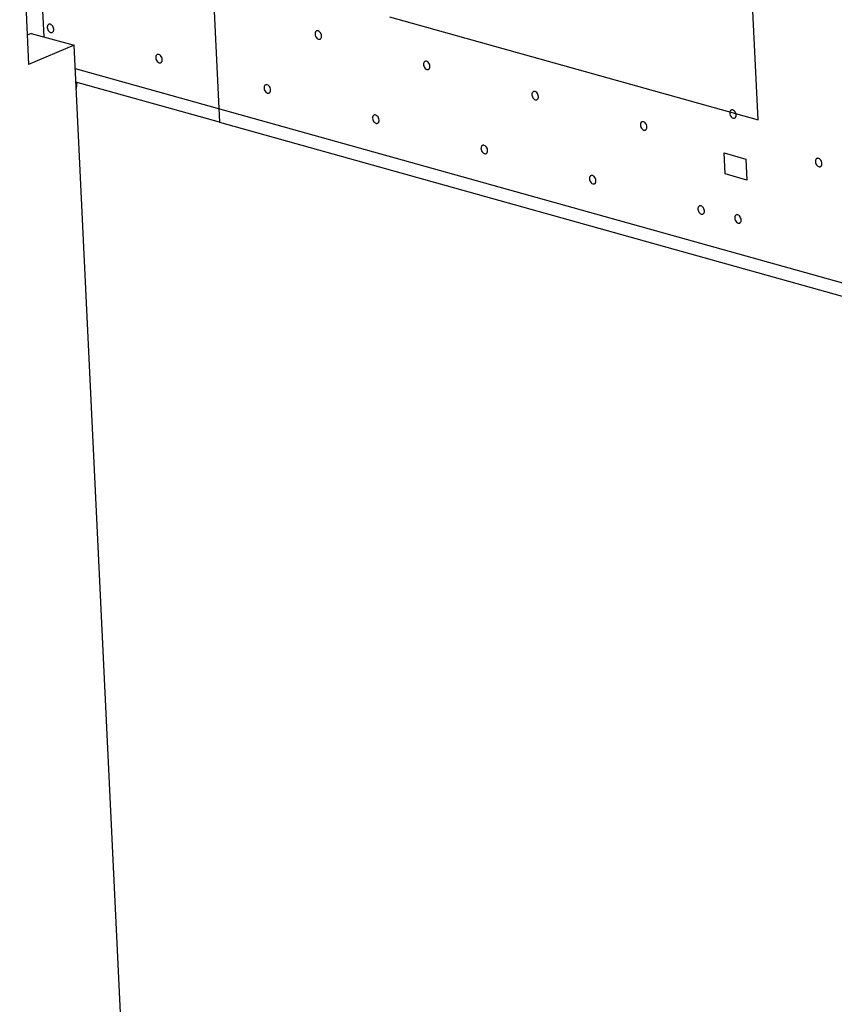
# Model space of a CAD drawing. Units: inches. Extents: x 0 to 34, y 0 to 22.
# Drawn here: x 23.8 to 24.8, y 11.7 to 12.9 of the extents above; entities that cross this region are included whole.
import ezdxf

# ---------------------------------------------------------------- set-up
doc = ezdxf.new("R2010")
doc.units = ezdxf.units.IN
doc.header["$LTSCALE"] = 1.87
doc.header["$MEASUREMENT"] = 0
doc.layers.get('0').update_dxf_attribs({"linetype": 'CONTINUOUS'})
for name, color, linetype in [('02___PRT_ALL_AXES', 7, 'CONTINUOUS'), ('AXIS_PART', 7, 'CONTINUOUS'), ('FEATURE', 7, 'CONTINUOUS')]:
    doc.layers.add(name, color=color, linetype=linetype)

msp = doc.modelspace()

# ---------------------------------------------------------------- linework, layer by layer
at = {"color": 4, "linetype": 'CONTINUOUS'}
for p, q in [((23.9971, 13.3348), (24.0232, 12.7907)), ((24.7086, 12.7938), (24.692, 13.1407)), ((23.8002, 12.8994), (23.7902, 13.108)), ((24.2396, 12.9247), (24.7086, 12.7938)), ((23.8397, 12.8592), (26.5884, 12.0918)), ((24.0232, 12.7907), (23.8406, 12.8417)), ((24.6654, 12.7517), (24.693, 12.744)), ((24.6667, 12.725), (24.6654, 12.7517)), ((24.693, 12.744), (24.6943, 12.7173)), ((24.6943, 12.7173), (24.6667, 12.725))]:
    msp.add_line(p, q, dxfattribs=at)
at = {"color": 7, "linetype": 'CONTINUOUS'}
msp.add_line((24.0232, 12.7907), (26.5638, 12.0814), dxfattribs=at)
at = {"layer": '02___PRT_ALL_AXES', "color": 7, "linetype": 'CONTINUOUS'}
for points, knots in [([(23.8062, 12.9154), (23.8059, 12.9153), (23.8053, 12.9149), (23.8047, 12.9139), (23.8043, 12.9127), (23.8043, 12.9118), (23.8043, 12.9114)], [0, 0, 0, 0, 0.218322, 0.453555, 0.7153, 1, 1, 1, 1]), ([(23.8126, 12.9091), (23.8125, 12.91), (23.812, 12.9119), (23.8105, 12.9142), (23.8087, 12.9154), (23.8072, 12.9157), (23.8065, 12.9155), (23.8062, 12.9154)], [0, 0, 0, 0, 0.278716, 0.55641, 0.797291, 0.902152, 1, 1, 1, 1]), ([(23.8043, 12.9114), (23.8043, 12.9104), (23.8048, 12.9086), (23.8063, 12.9063), (23.8081, 12.905), (23.8096, 12.9048), (23.8103, 12.9049), (23.8106, 12.9051)], [0, 0, 0, 0, 0.278716, 0.55641, 0.797291, 0.902152, 1, 1, 1, 1]), ([(23.8106, 12.9051), (23.8109, 12.9052), (23.8115, 12.9056), (23.8122, 12.9066), (23.8125, 12.9078), (23.8126, 12.9086), (23.8126, 12.9091)], [0, 0, 0, 0, 0.218322, 0.453555, 0.7153, 1, 1, 1, 1]), ([(24.1469, 12.9069), (24.1466, 12.9067), (24.146, 12.9063), (24.1454, 12.9054), (24.145, 12.9042), (24.145, 12.9033), (24.145, 12.9028)], [0, 0, 0, 0, 0.218322, 0.453555, 0.7153, 1, 1, 1, 1]), ([(24.145, 12.9028), (24.145, 12.9019), (24.1455, 12.9), (24.147, 12.8977), (24.1488, 12.8965), (24.1503, 12.8962), (24.151, 12.8964), (24.1513, 12.8965)], [0, 0, 0, 0, 0.278716, 0.55641, 0.797291, 0.902152, 1, 1, 1, 1]), ([(24.1533, 12.9005), (24.1532, 12.9015), (24.1527, 12.9033), (24.1512, 12.9056), (24.1494, 12.9069), (24.1479, 12.9071), (24.1472, 12.907), (24.1469, 12.9069)], [0, 0, 0, 0, 0.278716, 0.55641, 0.797291, 0.902152, 1, 1, 1, 1]), ([(24.1513, 12.8965), (24.1516, 12.8966), (24.1522, 12.8971), (24.1529, 12.898), (24.1532, 12.8992), (24.1533, 12.9001), (24.1533, 12.9005)], [0, 0, 0, 0, 0.218322, 0.453555, 0.7153, 1, 1, 1, 1]), ([(23.9442, 12.8769), (23.9439, 12.8768), (23.9433, 12.8763), (23.9426, 12.8754), (23.9423, 12.8742), (23.9422, 12.8733), (23.9422, 12.8729)], [0, 0, 0, 0, 0.218322, 0.453555, 0.7153, 1, 1, 1, 1]), ([(23.9422, 12.8729), (23.9423, 12.8719), (23.9428, 12.8701), (23.9443, 12.8678), (23.9461, 12.8665), (23.9476, 12.8663), (23.9483, 12.8664), (23.9486, 12.8665)], [0, 0, 0, 0, 0.278716, 0.55641, 0.797291, 0.902152, 1, 1, 1, 1]), ([(23.9505, 12.8706), (23.9505, 12.8715), (23.95, 12.8734), (23.9485, 12.8757), (23.9467, 12.8769), (23.9452, 12.8772), (23.9445, 12.877), (23.9442, 12.8769)], [0, 0, 0, 0, 0.278716, 0.55641, 0.797291, 0.902152, 1, 1, 1, 1]), ([(23.9486, 12.8665), (23.9489, 12.8667), (23.9495, 12.8671), (23.9501, 12.868), (23.9505, 12.8692), (23.9505, 12.8701), (23.9505, 12.8706)], [0, 0, 0, 0, 0.218322, 0.453555, 0.7153, 1, 1, 1, 1]), ([(24.2849, 12.8683), (24.2846, 12.8682), (24.284, 12.8678), (24.2833, 12.8668), (24.283, 12.8656), (24.2829, 12.8648), (24.2829, 12.8643)], [0, 0, 0, 0, 0.218322, 0.453555, 0.7153, 1, 1, 1, 1]), ([(24.2912, 12.862), (24.2912, 12.863), (24.2907, 12.8648), (24.2892, 12.8671), (24.2874, 12.8684), (24.2859, 12.8686), (24.2852, 12.8685), (24.2849, 12.8683)], [0, 0, 0, 0, 0.278716, 0.55641, 0.797291, 0.902152, 1, 1, 1, 1]), ([(24.2829, 12.8643), (24.283, 12.8634), (24.2835, 12.8615), (24.285, 12.8592), (24.2868, 12.858), (24.2883, 12.8577), (24.289, 12.8579), (24.2893, 12.858)], [0, 0, 0, 0, 0.278716, 0.55641, 0.797291, 0.902152, 1, 1, 1, 1]), ([(24.2893, 12.858), (24.2896, 12.8581), (24.2902, 12.8585), (24.2908, 12.8595), (24.2912, 12.8607), (24.2912, 12.8616), (24.2912, 12.862)], [0, 0, 0, 0, 0.218322, 0.453555, 0.7153, 1, 1, 1, 1]), ([(24.0822, 12.8384), (24.0818, 12.8382), (24.0812, 12.8378), (24.0806, 12.8369), (24.0802, 12.8357), (24.0802, 12.8348), (24.0802, 12.8344)], [0, 0, 0, 0, 0.218322, 0.453555, 0.7153, 1, 1, 1, 1]), ([(24.0802, 12.8344), (24.0803, 12.8334), (24.0807, 12.8315), (24.0822, 12.8292), (24.084, 12.828), (24.0855, 12.8277), (24.0862, 12.8279), (24.0865, 12.828)], [0, 0, 0, 0, 0.278716, 0.55641, 0.797291, 0.902152, 1, 1, 1, 1]), ([(24.0885, 12.832), (24.0884, 12.833), (24.088, 12.8349), (24.0865, 12.8372), (24.0847, 12.8384), (24.0831, 12.8386), (24.0825, 12.8385), (24.0822, 12.8384)], [0, 0, 0, 0, 0.278716, 0.55641, 0.797291, 0.902152, 1, 1, 1, 1]), ([(24.0865, 12.828), (24.0869, 12.8282), (24.0875, 12.8286), (24.0881, 12.8295), (24.0885, 12.8307), (24.0885, 12.8316), (24.0885, 12.832)], [0, 0, 0, 0, 0.218322, 0.453555, 0.7153, 1, 1, 1, 1]), ([(24.4229, 12.8298), (24.4225, 12.8297), (24.4219, 12.8293), (24.4213, 12.8283), (24.4209, 12.8271), (24.4209, 12.8263), (24.4209, 12.8258)], [0, 0, 0, 0, 0.218322, 0.453555, 0.7153, 1, 1, 1, 1]), ([(24.4292, 12.8235), (24.4291, 12.8244), (24.4287, 12.8263), (24.4272, 12.8286), (24.4254, 12.8299), (24.4238, 12.8301), (24.4232, 12.83), (24.4229, 12.8298)], [0, 0, 0, 0, 0.278716, 0.55641, 0.797291, 0.902152, 1, 1, 1, 1]), ([(24.4209, 12.8258), (24.4209, 12.8249), (24.4214, 12.823), (24.4229, 12.8207), (24.4247, 12.8194), (24.4262, 12.8192), (24.4269, 12.8193), (24.4272, 12.8195)], [0, 0, 0, 0, 0.278716, 0.55641, 0.797291, 0.902152, 1, 1, 1, 1]), ([(24.4272, 12.8195), (24.4276, 12.8196), (24.4282, 12.82), (24.4288, 12.821), (24.4292, 12.8222), (24.4292, 12.823), (24.4292, 12.8235)], [0, 0, 0, 0, 0.218322, 0.453555, 0.7153, 1, 1, 1, 1]), ([(24.6744, 12.8063), (24.6741, 12.8062), (24.6735, 12.8058), (24.6729, 12.8048), (24.6725, 12.8036), (24.6725, 12.8028), (24.6725, 12.8023)], [0, 0, 0, 0, 0.218322, 0.453555, 0.7153, 1, 1, 1, 1]), ([(24.6725, 12.8023), (24.6725, 12.8014), (24.673, 12.7995), (24.6745, 12.7972), (24.6763, 12.7959), (24.6778, 12.7957), (24.6785, 12.7958), (24.6788, 12.796)], [0, 0, 0, 0, 0.278716, 0.55641, 0.797291, 0.902152, 1, 1, 1, 1]), ([(24.6808, 12.8), (24.6807, 12.8009), (24.6802, 12.8028), (24.6787, 12.8051), (24.6769, 12.8064), (24.6754, 12.8066), (24.6747, 12.8065), (24.6744, 12.8063)], [0, 0, 0, 0, 0.278716, 0.55641, 0.797291, 0.902152, 1, 1, 1, 1]), ([(24.2201, 12.7999), (24.2198, 12.7997), (24.2192, 12.7993), (24.2186, 12.7983), (24.2182, 12.7972), (24.2181, 12.7963), (24.2182, 12.7958)], [0, 0, 0, 0, 0.218322, 0.453555, 0.7153, 1, 1, 1, 1]), ([(24.2182, 12.7958), (24.2182, 12.7949), (24.2187, 12.793), (24.2202, 12.7907), (24.222, 12.7895), (24.2235, 12.7892), (24.2242, 12.7894), (24.2245, 12.7895)], [0, 0, 0, 0, 0.278716, 0.55641, 0.797291, 0.902152, 1, 1, 1, 1]), ([(24.2264, 12.7935), (24.2264, 12.7945), (24.2259, 12.7963), (24.2244, 12.7986), (24.2226, 12.7999), (24.2211, 12.8001), (24.2204, 12.8), (24.2201, 12.7999)], [0, 0, 0, 0, 0.278716, 0.55641, 0.797291, 0.902152, 1, 1, 1, 1]), ([(24.2245, 12.7895), (24.2248, 12.7896), (24.2254, 12.7901), (24.2261, 12.791), (24.2264, 12.7922), (24.2265, 12.7931), (24.2264, 12.7935)], [0, 0, 0, 0, 0.218322, 0.453555, 0.7153, 1, 1, 1, 1]), ([(24.5608, 12.7913), (24.5605, 12.7912), (24.5599, 12.7908), (24.5592, 12.7898), (24.5589, 12.7886), (24.5588, 12.7877), (24.5589, 12.7873)], [0, 0, 0, 0, 0.218322, 0.453555, 0.7153, 1, 1, 1, 1]), ([(24.5671, 12.785), (24.5671, 12.7859), (24.5666, 12.7878), (24.5651, 12.7901), (24.5633, 12.7913), (24.5618, 12.7916), (24.5611, 12.7914), (24.5608, 12.7913)], [0, 0, 0, 0, 0.278716, 0.55641, 0.797291, 0.902152, 1, 1, 1, 1]), ([(24.6788, 12.796), (24.6791, 12.7961), (24.6797, 12.7965), (24.6804, 12.7975), (24.6807, 12.7987), (24.6808, 12.7996), (24.6808, 12.8)], [0, 0, 0, 0, 0.218322, 0.453555, 0.7153, 1, 1, 1, 1]), ([(24.5589, 12.7873), (24.5589, 12.7863), (24.5594, 12.7845), (24.5609, 12.7822), (24.5627, 12.7809), (24.5642, 12.7807), (24.5649, 12.7808), (24.5652, 12.7809)], [0, 0, 0, 0, 0.278716, 0.55641, 0.797291, 0.902152, 1, 1, 1, 1]), ([(24.5652, 12.7809), (24.5655, 12.7811), (24.5661, 12.7815), (24.5668, 12.7825), (24.5671, 12.7837), (24.5672, 12.7845), (24.5671, 12.785)], [0, 0, 0, 0, 0.218322, 0.453555, 0.7153, 1, 1, 1, 1]), ([(24.3581, 12.7613), (24.3578, 12.7612), (24.3572, 12.7608), (24.3565, 12.7598), (24.3562, 12.7586), (24.3561, 12.7578), (24.3561, 12.7573)], [0, 0, 0, 0, 0.218322, 0.453555, 0.7153, 1, 1, 1, 1]), ([(24.3561, 12.7573), (24.3562, 12.7564), (24.3567, 12.7545), (24.3581, 12.7522), (24.36, 12.751), (24.3615, 12.7507), (24.3622, 12.7508), (24.3625, 12.751)], [0, 0, 0, 0, 0.278716, 0.55641, 0.797291, 0.902152, 1, 1, 1, 1]), ([(24.3644, 12.755), (24.3644, 12.7559), (24.3639, 12.7578), (24.3624, 12.7601), (24.3606, 12.7614), (24.3591, 12.7616), (24.3584, 12.7615), (24.3581, 12.7613)], [0, 0, 0, 0, 0.278716, 0.55641, 0.797291, 0.902152, 1, 1, 1, 1]), ([(24.3625, 12.751), (24.3628, 12.7511), (24.3634, 12.7515), (24.364, 12.7525), (24.3644, 12.7537), (24.3644, 12.7546), (24.3644, 12.755)], [0, 0, 0, 0, 0.218322, 0.453555, 0.7153, 1, 1, 1, 1]), ([(24.7836, 12.7447), (24.7832, 12.7446), (24.7826, 12.7441), (24.782, 12.7432), (24.7816, 12.742), (24.7816, 12.7411), (24.7816, 12.7407)], [0, 0, 0, 0, 0.218322, 0.453555, 0.7153, 1, 1, 1, 1]), ([(24.7816, 12.7407), (24.7817, 12.7397), (24.7821, 12.7379), (24.7836, 12.7356), (24.7854, 12.7343), (24.7869, 12.7341), (24.7876, 12.7342), (24.7879, 12.7343)], [0, 0, 0, 0, 0.278716, 0.55641, 0.797291, 0.902152, 1, 1, 1, 1]), ([(24.7899, 12.7384), (24.7898, 12.7393), (24.7894, 12.7412), (24.7879, 12.7435), (24.7861, 12.7447), (24.7846, 12.745), (24.7839, 12.7448), (24.7836, 12.7447)], [0, 0, 0, 0, 0.278716, 0.55641, 0.797291, 0.902152, 1, 1, 1, 1]), ([(24.7879, 12.7343), (24.7883, 12.7345), (24.7889, 12.7349), (24.7895, 12.7358), (24.7899, 12.737), (24.7899, 12.7379), (24.7899, 12.7384)], [0, 0, 0, 0, 0.218322, 0.453555, 0.7153, 1, 1, 1, 1]), ([(24.496, 12.7228), (24.4957, 12.7227), (24.4951, 12.7223), (24.4945, 12.7213), (24.4941, 12.7201), (24.4941, 12.7192), (24.4941, 12.7188)], [0, 0, 0, 0, 0.218322, 0.453555, 0.7153, 1, 1, 1, 1]), ([(24.4941, 12.7188), (24.4941, 12.7179), (24.4946, 12.716), (24.4961, 12.7137), (24.4979, 12.7124), (24.4994, 12.7122), (24.5001, 12.7123), (24.5004, 12.7125)], [0, 0, 0, 0, 0.278716, 0.55641, 0.797291, 0.902152, 1, 1, 1, 1]), ([(24.5024, 12.7165), (24.5023, 12.7174), (24.5018, 12.7193), (24.5004, 12.7216), (24.4985, 12.7228), (24.497, 12.7231), (24.4963, 12.7229), (24.496, 12.7228)], [0, 0, 0, 0, 0.278716, 0.55641, 0.797291, 0.902152, 1, 1, 1, 1]), ([(24.5004, 12.7125), (24.5007, 12.7126), (24.5014, 12.713), (24.502, 12.714), (24.5023, 12.7152), (24.5024, 12.716), (24.5024, 12.7165)], [0, 0, 0, 0, 0.218322, 0.453555, 0.7153, 1, 1, 1, 1]), ([(24.634, 12.6843), (24.6337, 12.6842), (24.6331, 12.6837), (24.6324, 12.6828), (24.6321, 12.6816), (24.632, 12.6807), (24.6321, 12.6803)], [0, 0, 0, 0, 0.218322, 0.453555, 0.7153, 1, 1, 1, 1]), ([(24.6321, 12.6803), (24.6321, 12.6793), (24.6326, 12.6775), (24.6341, 12.6752), (24.6359, 12.6739), (24.6374, 12.6737), (24.6381, 12.6738), (24.6384, 12.6739)], [0, 0, 0, 0, 0.278716, 0.55641, 0.797291, 0.902152, 1, 1, 1, 1]), ([(24.6403, 12.678), (24.6403, 12.6789), (24.6398, 12.6808), (24.6383, 12.6831), (24.6365, 12.6843), (24.635, 12.6846), (24.6343, 12.6844), (24.634, 12.6843)], [0, 0, 0, 0, 0.278716, 0.55641, 0.797291, 0.902152, 1, 1, 1, 1]), ([(24.6384, 12.6739), (24.6387, 12.6741), (24.6393, 12.6745), (24.64, 12.6754), (24.6403, 12.6766), (24.6404, 12.6775), (24.6403, 12.678)], [0, 0, 0, 0, 0.218322, 0.453555, 0.7153, 1, 1, 1, 1]), ([(24.6808, 12.673), (24.6805, 12.6728), (24.6799, 12.6724), (24.6793, 12.6714), (24.6789, 12.6703), (24.6789, 12.6694), (24.6789, 12.6689)], [0, 0, 0, 0, 0.218322, 0.453555, 0.7153, 1, 1, 1, 1]), ([(24.6789, 12.6689), (24.6789, 12.668), (24.6794, 12.6661), (24.6809, 12.6638), (24.6827, 12.6626), (24.6842, 12.6623), (24.6849, 12.6625), (24.6852, 12.6626)], [0, 0, 0, 0, 0.278716, 0.55641, 0.797291, 0.902152, 1, 1, 1, 1]), ([(24.6872, 12.6666), (24.6871, 12.6676), (24.6866, 12.6694), (24.6851, 12.6717), (24.6833, 12.673), (24.6818, 12.6732), (24.6811, 12.6731), (24.6808, 12.673)], [0, 0, 0, 0, 0.278716, 0.55641, 0.797291, 0.902152, 1, 1, 1, 1]), ([(24.6852, 12.6626), (24.6855, 12.6627), (24.6861, 12.6632), (24.6868, 12.6641), (24.6871, 12.6653), (24.6872, 12.6662), (24.6872, 12.6666)], [0, 0, 0, 0, 0.218322, 0.453555, 0.7153, 1, 1, 1, 1])]:
    msp.add_open_spline(points, degree=3, knots=knots, dxfattribs=at)
at = {"layer": 'AXIS_PART', "color": 7, "linetype": 'CONTINUOUS'}
msp.add_arc((23.6984, 12.8528), 0.1442, 351.8407, 355.4072, dxfattribs=at)
at = {"layer": 'FEATURE', "color": 7, "linetype": 'CONTINUOUS'}
for p, q in [((23.7692, 13.0992), (23.7805, 12.8643)), ((23.784, 12.9039), (23.7787, 12.9017)), ((23.784, 12.9039), (23.8383, 12.8887)), ((23.8383, 12.8887), (23.7805, 12.8643)), ((23.9135, 11.3209), (23.8383, 12.8887))]:
    msp.add_line(p, q, dxfattribs=at)

doc.saveas('drawing.dxf')
